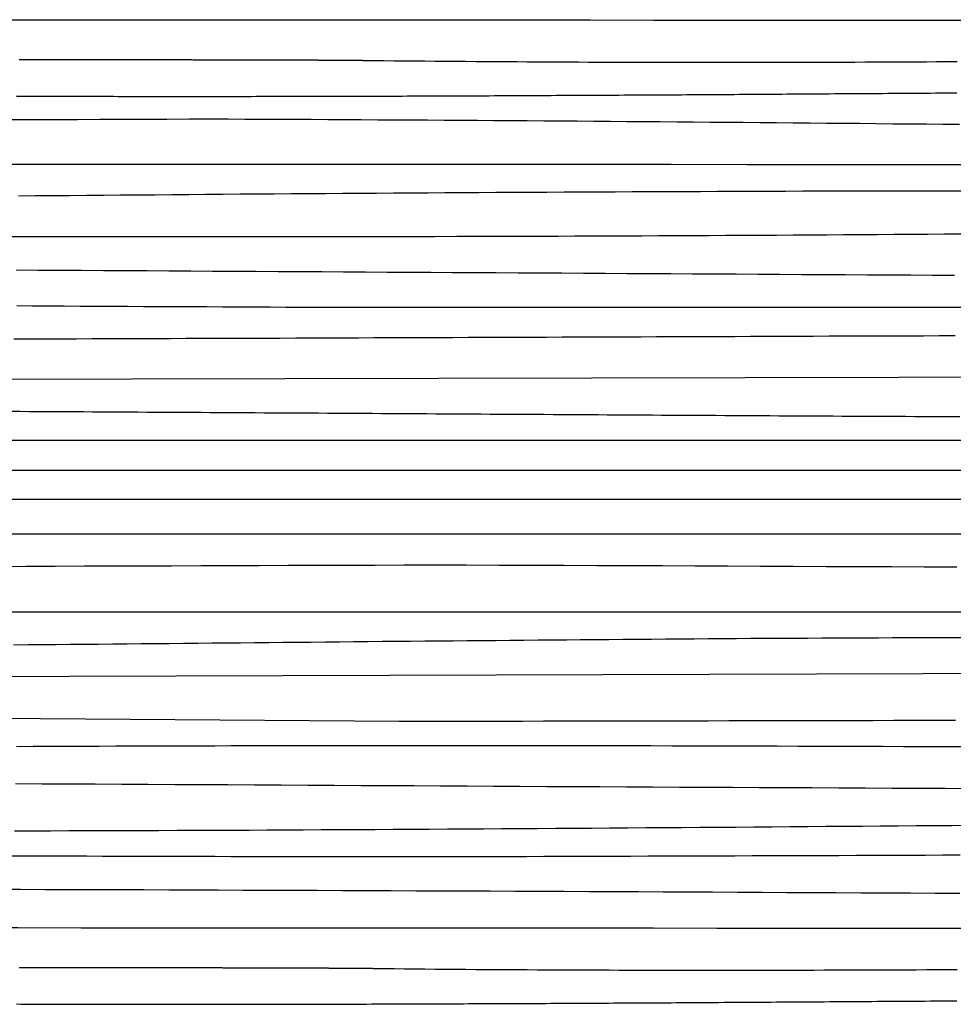
# Model space of a CAD drawing. Units: millimetres. Extents: x -133 to 1163, y -733 to -45.
# Drawn here: x 677 to 839, y -561 to -390 of the extents above; entities that cross this region are included whole.
import ezdxf

# ---------------------------------------------------------------- set-up
doc = ezdxf.new("R2010")
doc.units = ezdxf.units.MM
doc.layers.add('Vector Layer 1', color=7, linetype='Continuous', lineweight=30)

msp = doc.modelspace()

# ---------------------------------------------------------------- linework, layer by layer
at = {"layer": 'Vector Layer 1', "color": 18, "lineweight": 30, "true_color": 0x000000, "extrusion": (0, 0, -1)}
for points in [[(-450.95, -389.76), (-632.76, -389.76), (-632.76, -389.76), (-643.8, -389.76), (-654.83, -389.76), (-665.86, -389.76), (-676.9, -389.76), (-687.93, -389.77), (-698.96, -389.77), (-710, -389.77), (-721.03, -389.78), (-732.06, -389.78), (-743.1, -389.79), (-754.13, -389.8), (-765.16, -389.8), (-776.2, -389.81), (-787.23, -389.82), (-798.26, -389.82), (-809.29, -389.83), (-820.33, -389.84), (-831.36, -389.85), (-842.39, -389.86)], [(-675.66, -407.1), (-679.53, -407.08), (-683.41, -407.06), (-687.28, -407.05), (-691.16, -407.04), (-695.03, -407.02), (-698.9, -407.01), (-702.78, -406.99), (-706.65, -406.98), (-710.53, -406.97), (-710.53, -406.97), (-713.41, -406.98), (-716.3, -406.99), (-719.18, -407), (-722.06, -407.02), (-724.95, -407.03), (-727.83, -407.04), (-730.72, -407.06), (-733.6, -407.07), (-736.49, -407.09), (-739.37, -407.11), (-742.26, -407.12), (-745.14, -407.14), (-748.03, -407.16), (-750.91, -407.17), (-753.79, -407.19), (-756.68, -407.21), (-759.56, -407.23), (-762.45, -407.25), (-765.33, -407.27), (-768.22, -407.29), (-771.1, -407.31), (-773.99, -407.33), (-776.87, -407.36), (-779.76, -407.38), (-782.64, -407.4), (-785.52, -407.42), (-788.41, -407.45), (-791.29, -407.47), (-794.18, -407.49), (-797.06, -407.52), (-799.95, -407.54), (-802.83, -407.56), (-805.72, -407.59), (-808.6, -407.61), (-811.49, -407.64), (-814.37, -407.67), (-817.25, -407.69), (-820.14, -407.72), (-823.02, -407.74), (-825.91, -407.77), (-828.79, -407.8), (-831.68, -407.82), (-834.56, -407.85), (-837.45, -407.88), (-840.33, -407.9)], [(-671.78, -414.8), (-684.95, -414.8), (-698.12, -414.81), (-711.29, -414.82), (-724.46, -414.83), (-737.63, -414.83), (-750.8, -414.84), (-763.97, -414.85), (-777.14, -414.85), (-790.31, -414.85), (-803.48, -414.86), (-816.65, -414.86), (-829.82, -414.86), (-842.99, -414.87)], [(-676.73, -439.37), (-679.48, -439.39), (-682.23, -439.41), (-684.98, -439.42), (-687.73, -439.44), (-690.47, -439.45), (-693.22, -439.47), (-695.97, -439.48), (-698.72, -439.5), (-701.46, -439.51), (-704.21, -439.52), (-706.96, -439.54), (-709.71, -439.55), (-712.46, -439.56), (-715.2, -439.57), (-717.95, -439.59), (-720.7, -439.6), (-723.45, -439.61), (-726.2, -439.62), (-728.94, -439.63), (-731.69, -439.63), (-734.44, -439.64), (-737.19, -439.65), (-737.19, -439.65), (-741.69, -439.65), (-746.19, -439.65), (-750.69, -439.65), (-755.19, -439.65), (-759.69, -439.65), (-764.19, -439.65), (-768.69, -439.65), (-773.19, -439.65), (-777.69, -439.65), (-782.19, -439.66), (-786.69, -439.66), (-791.2, -439.66), (-795.7, -439.66), (-800.2, -439.66), (-804.7, -439.66), (-809.2, -439.66), (-813.7, -439.66), (-818.2, -439.66), (-822.7, -439.66), (-827.2, -439.66), (-831.7, -439.66), (-836.2, -439.66), (-840.7, -439.66)], [(-1163.36, -462.8), (55.84, -462.8)], [(55.84, -467.94), (-1163.36, -467.94)], [(-317.27, -478.95), (-551.67, -478.95), (-551.67, -478.95), (-865.68, -478.95)], [(-676.16, -498.22), (-678.62, -498.2), (-681.08, -498.18), (-683.55, -498.16), (-686.01, -498.14), (-688.47, -498.11), (-690.93, -498.09), (-693.39, -498.07), (-695.85, -498.05), (-698.31, -498.02), (-700.77, -498), (-703.23, -497.98), (-705.69, -497.95), (-708.15, -497.93), (-710.62, -497.91), (-713.08, -497.88), (-715.54, -497.86), (-718, -497.84), (-720.46, -497.81), (-722.92, -497.79), (-725.38, -497.76), (-727.84, -497.74), (-730.3, -497.72), (-732.76, -497.69), (-735.22, -497.67), (-737.68, -497.65), (-740.15, -497.62), (-742.61, -497.6), (-745.07, -497.58), (-747.53, -497.56), (-749.99, -497.53), (-752.45, -497.51), (-754.91, -497.49), (-757.37, -497.47), (-759.83, -497.45), (-762.29, -497.42), (-764.75, -497.4), (-767.22, -497.38), (-769.68, -497.36), (-772.14, -497.34), (-774.6, -497.32), (-777.06, -497.3), (-779.52, -497.28), (-781.98, -497.26), (-784.44, -497.24), (-786.9, -497.22), (-789.36, -497.2), (-791.83, -497.19), (-794.29, -497.17), (-796.75, -497.15), (-799.21, -497.14), (-801.67, -497.12), (-804.13, -497.1), (-806.59, -497.09), (-809.05, -497.08), (-811.51, -497.06), (-813.97, -497.05), (-816.44, -497.03), (-818.9, -497.02), (-821.36, -497.01), (-823.82, -497), (-826.28, -496.99), (-828.74, -496.98), (-831.2, -496.97), (-833.66, -496.96), (-836.12, -496.95), (-838.59, -496.94), (-841.05, -496.94)], [(-349.49, -504.06), (-556.11, -504.06), (-556.11, -504.06), (-852.54, -503.14)], [(-674.88, -534.83), (-677.67, -534.84), (-680.46, -534.85), (-683.24, -534.85), (-686.03, -534.86), (-688.82, -534.87), (-691.61, -534.88), (-694.39, -534.89), (-697.18, -534.89), (-699.97, -534.9), (-702.76, -534.91), (-705.54, -534.91), (-708.33, -534.92), (-711.12, -534.92), (-713.91, -534.93), (-716.7, -534.93), (-719.48, -534.94), (-722.27, -534.94), (-725.06, -534.95), (-727.85, -534.95), (-730.63, -534.95), (-733.42, -534.95), (-736.21, -534.95), (-739, -534.95), (-741.78, -534.95), (-744.57, -534.95), (-747.36, -534.95), (-750.15, -534.95), (-750.15, -534.95), (-753.16, -534.95), (-756.17, -534.94), (-759.18, -534.94), (-762.19, -534.93), (-765.2, -534.93), (-768.22, -534.92), (-771.23, -534.91), (-774.24, -534.91), (-777.25, -534.9), (-780.26, -534.89), (-783.27, -534.88), (-786.28, -534.87), (-789.29, -534.87), (-792.31, -534.86), (-795.32, -534.85), (-798.33, -534.84), (-801.34, -534.83), (-804.35, -534.81), (-807.36, -534.8), (-810.37, -534.79), (-813.38, -534.78), (-816.39, -534.77), (-819.41, -534.76), (-822.42, -534.75), (-825.43, -534.73), (-828.44, -534.72), (-831.45, -534.71), (-834.46, -534.7), (-837.47, -534.68), (-840.48, -534.67)], [(-450.95, -547.3), (-632.76, -547.3), (-632.76, -547.3), (-643.8, -547.3), (-654.83, -547.3), (-665.86, -547.3), (-676.9, -547.3), (-687.93, -547.31), (-698.96, -547.31), (-710, -547.32), (-721.03, -547.32), (-732.06, -547.33), (-743.1, -547.33), (-754.13, -547.34), (-765.16, -547.34), (-776.2, -547.35), (-787.23, -547.36), (-798.26, -547.37), (-809.29, -547.37), (-820.33, -547.38), (-831.36, -547.39), (-842.39, -547.4)]]:
    msp.add_lwpolyline(points, dxfattribs=at)
at = {"layer": 'Vector Layer 1', "color": 18, "lineweight": 30, "true_color": 0x000000}
for points in [[(677.15, -396.68), (677.43, -396.68), (677.7, -396.68), (677.98, -396.68), (678.25, -396.68), (678.53, -396.68), (678.81, -396.68), (679.08, -396.68), (679.36, -396.68), (679.63, -396.68), (679.9, -396.68), (680.18, -396.68), (680.45, -396.68), (680.72, -396.68), (681, -396.68), (681.27, -396.68), (681.54, -396.68), (681.81, -396.68), (682.08, -396.68), (682.35, -396.68), (682.62, -396.68), (682.89, -396.68), (683.16, -396.68), (683.43, -396.68), (683.7, -396.68), (683.96, -396.68), (684.23, -396.68), (684.5, -396.68), (684.77, -396.68), (685.03, -396.68), (685.3, -396.68), (685.56, -396.68), (685.83, -396.68), (686.09, -396.68), (686.36, -396.68), (686.62, -396.68), (686.88, -396.68), (687.15, -396.68), (687.41, -396.68), (687.67, -396.68), (687.93, -396.68), (688.19, -396.68), (688.45, -396.68), (688.71, -396.68), (688.97, -396.68), (689.23, -396.68), (689.49, -396.68), (689.75, -396.68), (690.01, -396.68), (690.27, -396.68), (690.52, -396.68), (690.78, -396.68), (691.04, -396.68), (691.29, -396.68), (691.55, -396.68), (691.8, -396.68), (692.06, -396.68), (692.31, -396.68), (692.56, -396.68), (692.82, -396.68), (693.07, -396.68), (693.32, -396.68), (693.57, -396.68), (693.82, -396.68), (694.08, -396.68), (694.33, -396.68), (694.58, -396.68), (694.82, -396.68), (695.07, -396.68), (695.32, -396.68), (695.57, -396.68), (695.82, -396.68), (696.06, -396.68), (696.31, -396.68), (696.56, -396.68), (696.8, -396.68), (697.05, -396.68), (697.29, -396.69), (697.54, -396.69), (697.78, -396.69), (698.02, -396.69), (698.27, -396.69), (698.51, -396.69), (698.75, -396.69), (698.99, -396.69), (699.23, -396.69), (699.47, -396.69), (699.71, -396.69), (699.95, -396.69), (700.19, -396.69), (700.43, -396.69), (700.66, -396.69), (700.9, -396.69), (701.14, -396.69), (701.37, -396.69), (701.61, -396.69), (701.85, -396.69), (702.08, -396.69), (702.31, -396.69), (702.55, -396.69), (702.78, -396.69), (703.01, -396.69), (703.25, -396.69), (703.48, -396.69), (703.71, -396.69), (703.94, -396.69), (704.17, -396.69), (704.4, -396.69), (704.63, -396.69), (704.86, -396.69), (705.08, -396.69), (705.31, -396.69), (705.54, -396.69), (705.76, -396.69), (705.99, -396.69), (706.22, -396.69), (706.44, -396.69), (706.66, -396.69), (706.89, -396.69), (707.11, -396.69), (707.33, -396.7), (707.56, -396.7), (707.78, -396.7), (708, -396.7), (708.22, -396.7), (708.44, -396.7), (708.66, -396.7), (708.88, -396.7), (709.1, -396.7), (709.31, -396.7), (709.53, -396.7), (709.75, -396.7), (709.96, -396.7), (710.18, -396.7), (710.39, -396.7), (710.61, -396.7), (710.82, -396.7), (711.03, -396.7), (711.25, -396.7), (711.46, -396.7), (711.67, -396.7), (711.88, -396.7), (712.09, -396.7), (712.3, -396.7), (712.51, -396.7), (712.72, -396.7), (712.93, -396.7), (713.14, -396.7), (713.34, -396.71), (713.55, -396.71), (713.75, -396.71), (713.96, -396.71), (714.16, -396.71), (714.37, -396.71), (714.57, -396.71), (714.78, -396.71), (714.98, -396.71), (715.18, -396.71), (715.38, -396.71), (715.58, -396.71), (715.78, -396.71), (715.98, -396.71), (716.18, -396.71), (716.38, -396.71), (716.57, -396.71), (716.77, -396.71), (716.97, -396.71), (717.16, -396.71), (717.36, -396.71), (717.55, -396.71), (717.75, -396.72), (717.94, -396.72), (718.13, -396.72), (718.33, -396.72), (718.52, -396.72), (718.71, -396.72), (718.9, -396.72), (719.09, -396.72), (719.28, -396.72), (719.47, -396.72), (719.65, -396.72), (719.84, -396.72), (720.03, -396.72), (720.21, -396.72), (720.4, -396.72), (720.58, -396.72), (720.77, -396.72), (720.95, -396.72), (721.13, -396.72), (721.32, -396.72), (721.5, -396.73), (721.68, -396.73), (721.86, -396.73), (722.04, -396.73), (722.22, -396.73), (722.39, -396.73), (722.57, -396.73), (722.75, -396.73), (722.93, -396.73), (723.1, -396.73), (723.28, -396.73), (723.45, -396.73), (723.63, -396.73), (723.8, -396.73), (723.97, -396.73), (724.14, -396.73), (724.31, -396.73), (724.48, -396.74), (724.65, -396.74), (724.82, -396.74), (724.99, -396.74), (725.16, -396.74), (725.33, -396.74), (725.49, -396.74), (725.66, -396.74), (725.83, -396.74), (725.99, -396.74), (726.15, -396.74), (726.32, -396.74), (726.48, -396.74), (726.64, -396.74), (726.8, -396.74), (726.96, -396.75), (727.12, -396.75), (727.28, -396.75), (727.44, -396.75), (727.6, -396.75), (727.76, -396.75), (727.91, -396.75), (728.07, -396.75), (728.22, -396.75), (728.38, -396.75), (728.53, -396.75), (728.69, -396.75), (728.84, -396.75), (728.99, -396.75), (729.14, -396.76), (729.29, -396.76), (729.44, -396.76), (729.59, -396.76), (729.74, -396.76), (729.88, -396.76), (730.03, -396.76), (730.18, -396.76), (730.32, -396.76), (730.47, -396.76), (730.61, -396.76), (730.76, -396.76), (730.9, -396.76), (731.04, -396.77), (731.18, -396.77), (731.32, -396.77), (731.46, -396.77), (731.6, -396.77), (731.74, -396.77), (731.88, -396.77), (732.01, -396.77), (732.15, -396.77), (732.28, -396.77), (732.42, -396.77), (732.55, -396.77), (732.69, -396.77), (732.82, -396.78), (732.95, -396.78), (733.08, -396.78), (733.21, -396.78), (733.34, -396.78), (733.47, -396.78), (733.6, -396.78), (733.72, -396.78), (733.85, -396.78), (733.98, -396.78), (734.1, -396.78), (734.23, -396.79), (734.35, -396.79), (734.47, -396.79), (734.6, -396.79), (734.72, -396.79), (734.84, -396.79), (734.96, -396.79), (735.08, -396.79), (735.19, -396.79), (735.31, -396.79), (735.43, -396.79), (735.55, -396.8), (735.66, -396.8), (735.78, -396.8), (735.89, -396.8), (736, -396.8), (736.11, -396.8), (736.23, -396.8), (736.34, -396.8), (736.45, -396.8), (736.56, -396.8), (736.66, -396.8), (736.77, -396.81), (736.88, -396.81), (736.98, -396.81), (737.09, -396.81), (737.19, -396.81), (737.3, -396.81), (737.4, -396.81), (737.5, -396.81), (737.61, -396.81), (737.71, -396.81), (737.81, -396.82), (737.9, -396.82), (738, -396.82), (738.1, -396.82), (738.2, -396.82), (738.29, -396.82), (738.39, -396.82), (738.48, -396.82), (738.58, -396.82), (738.67, -396.83), (738.67, -396.83), (740.45, -396.85), (742.22, -396.87), (744, -396.88), (745.77, -396.9), (747.55, -396.92), (749.33, -396.94), (751.1, -396.95), (752.88, -396.97), (754.66, -396.98), (756.43, -396.99), (758.21, -397.01), (759.98, -397.02), (761.76, -397.03), (763.54, -397.04), (765.31, -397.05), (767.09, -397.06), (768.87, -397.07), (770.64, -397.08), (772.42, -397.09), (774.2, -397.09), (775.97, -397.1), (777.75, -397.11), (779.53, -397.11), (781.3, -397.12), (783.08, -397.12), (784.86, -397.12), (786.63, -397.13), (788.41, -397.13), (790.19, -397.13), (791.96, -397.13), (793.74, -397.14), (795.52, -397.14), (797.29, -397.14), (799.07, -397.14), (800.85, -397.14), (802.62, -397.13), (804.4, -397.13), (806.18, -397.13), (807.95, -397.13), (809.73, -397.13), (811.51, -397.12), (813.28, -397.12), (815.06, -397.12), (816.84, -397.11), (818.61, -397.11), (820.39, -397.1), (822.17, -397.1), (823.94, -397.09), (825.72, -397.09), (827.5, -397.08), (829.27, -397.07), (831.05, -397.07), (832.83, -397.06), (834.61, -397.05), (836.38, -397.04), (838.16, -397.04), (839.94, -397.03)], [(676.68, -403.01), (677.44, -403.02), (678.2, -403.02), (678.96, -403.02), (679.72, -403.02), (680.48, -403.03), (681.25, -403.03), (682.01, -403.03), (682.77, -403.03), (683.54, -403.03), (684.3, -403.04), (685.07, -403.04), (685.84, -403.04), (686.6, -403.04), (687.37, -403.04), (688.14, -403.05), (688.91, -403.05), (689.68, -403.05), (690.45, -403.05), (691.22, -403.05), (692, -403.05), (692.77, -403.05), (693.54, -403.05), (694.32, -403.06), (695.09, -403.06), (695.87, -403.06), (696.65, -403.06), (697.43, -403.06), (698.2, -403.06), (698.98, -403.06), (699.76, -403.06), (700.54, -403.06), (701.33, -403.06), (702.11, -403.06), (702.89, -403.06), (703.68, -403.06), (703.68, -403.06), (704.53, -403.06), (705.38, -403.06), (706.23, -403.06), (707.09, -403.06), (707.94, -403.06), (708.8, -403.06), (709.66, -403.06), (710.51, -403.06), (711.37, -403.06), (712.23, -403.06), (713.09, -403.06), (713.95, -403.06), (714.81, -403.06), (715.67, -403.06), (716.54, -403.06), (717.4, -403.06), (718.26, -403.05), (719.13, -403.05), (719.99, -403.05), (720.86, -403.05), (721.73, -403.05), (722.6, -403.05), (723.46, -403.05), (724.33, -403.04), (725.2, -403.04), (726.07, -403.04), (726.94, -403.04), (727.82, -403.04), (728.69, -403.04), (729.56, -403.03), (730.44, -403.03), (731.31, -403.03), (732.19, -403.03), (733.06, -403.03), (733.94, -403.02), (734.82, -403.02), (735.69, -403.02), (736.57, -403.02), (737.45, -403.01), (738.33, -403.01), (739.21, -403.01), (740.09, -403.01), (740.97, -403), (741.86, -403), (742.74, -403), (743.62, -403), (744.51, -402.99), (745.39, -402.99), (746.28, -402.99), (747.16, -402.98), (748.05, -402.98), (748.94, -402.98), (749.82, -402.97), (750.71, -402.97), (751.6, -402.97), (752.49, -402.96), (753.38, -402.96), (754.27, -402.96), (755.16, -402.95), (756.05, -402.95), (756.95, -402.95), (757.84, -402.94), (758.73, -402.94), (759.63, -402.93), (760.52, -402.93), (761.41, -402.93), (762.31, -402.92), (763.21, -402.92), (764.1, -402.91), (765, -402.91), (765.9, -402.91), (766.79, -402.9), (767.69, -402.9), (768.59, -402.89), (769.49, -402.89), (770.39, -402.88), (771.29, -402.88), (772.19, -402.88), (773.09, -402.87), (774, -402.87), (774.9, -402.86), (775.8, -402.86), (776.71, -402.85), (777.61, -402.85), (778.51, -402.84), (779.42, -402.84), (780.32, -402.83), (781.23, -402.83), (782.13, -402.82), (783.04, -402.82), (783.95, -402.81), (784.86, -402.81), (785.76, -402.8), (786.67, -402.8), (787.58, -402.79), (788.49, -402.79), (789.4, -402.78), (790.31, -402.78), (791.22, -402.77), (792.13, -402.77), (793.04, -402.76), (793.95, -402.76), (794.86, -402.75), (795.77, -402.74), (796.69, -402.74), (797.6, -402.73), (798.51, -402.73), (799.43, -402.72), (800.34, -402.72), (801.25, -402.71), (802.17, -402.7), (803.08, -402.7), (804, -402.69), (804.92, -402.69), (805.83, -402.68), (806.75, -402.67), (807.66, -402.67), (808.58, -402.66), (809.5, -402.66), (810.42, -402.65), (811.33, -402.64), (812.25, -402.64), (813.17, -402.63), (814.09, -402.63), (815.01, -402.62), (815.93, -402.61), (816.85, -402.61), (817.77, -402.6), (818.69, -402.59), (819.61, -402.59), (820.53, -402.58), (821.45, -402.58), (822.37, -402.57), (823.29, -402.56), (824.22, -402.56), (825.14, -402.55), (826.06, -402.54), (826.98, -402.54), (827.9, -402.53), (828.83, -402.52), (829.75, -402.52), (830.67, -402.51), (831.6, -402.5), (832.52, -402.5), (833.45, -402.49), (834.37, -402.48), (835.3, -402.48), (836.22, -402.47), (837.15, -402.46), (838.07, -402.46), (839, -402.45), (839.92, -402.44)], [(677, -420.31), (679.96, -420.28), (682.92, -420.26), (685.88, -420.24), (688.84, -420.21), (691.8, -420.19), (694.76, -420.17), (697.73, -420.14), (700.69, -420.12), (703.65, -420.1), (706.61, -420.07), (709.57, -420.05), (712.53, -420.03), (715.49, -420), (718.45, -419.98), (721.41, -419.96), (724.37, -419.94), (727.33, -419.92), (730.29, -419.9), (733.25, -419.88), (736.21, -419.86), (739.17, -419.84), (742.13, -419.82), (745.09, -419.8), (748.05, -419.78), (751.01, -419.76), (753.97, -419.74), (756.93, -419.72), (759.89, -419.71), (762.85, -419.69), (765.81, -419.67), (768.76, -419.66), (771.72, -419.64), (774.68, -419.63), (777.64, -419.61), (780.6, -419.6), (783.56, -419.58), (786.52, -419.57), (789.48, -419.56), (792.43, -419.55), (795.39, -419.54), (798.35, -419.53), (801.31, -419.51), (804.27, -419.51), (807.23, -419.5), (810.18, -419.49), (813.14, -419.48), (816.1, -419.47), (819.06, -419.47), (822.01, -419.46), (824.97, -419.46), (827.93, -419.45), (830.88, -419.45), (833.84, -419.45), (836.8, -419.44), (836.8, -419.44), (843.21, -419.44)], [(675.44, -427.37), (679.33, -427.37), (683.21, -427.38), (687.09, -427.38), (690.98, -427.38), (694.86, -427.38), (698.74, -427.39), (702.63, -427.39), (706.51, -427.39), (710.39, -427.39), (714.28, -427.39), (718.16, -427.39), (722.04, -427.38), (725.93, -427.38), (729.81, -427.38), (733.69, -427.37), (737.58, -427.37), (741.46, -427.36), (745.34, -427.36), (749.23, -427.35), (753.11, -427.34), (753.11, -427.34), (756.03, -427.34), (758.95, -427.33), (761.87, -427.32), (764.79, -427.31), (767.71, -427.3), (770.63, -427.29), (773.55, -427.28), (776.47, -427.27), (779.38, -427.26), (782.3, -427.25), (785.22, -427.24), (788.14, -427.22), (791.06, -427.21), (793.98, -427.19), (796.9, -427.18), (799.82, -427.16), (802.74, -427.15), (805.66, -427.13), (808.58, -427.12), (811.49, -427.1), (814.41, -427.08), (817.33, -427.06), (820.25, -427.05), (823.17, -427.03), (826.09, -427.01), (829.01, -426.99), (831.93, -426.97), (834.85, -426.95), (837.77, -426.93), (840.68, -426.91)], [(676.63, -433.18), (680.42, -433.2), (684.2, -433.22), (687.99, -433.24), (691.78, -433.26), (695.57, -433.28), (699.35, -433.3), (703.14, -433.32), (706.93, -433.34), (710.71, -433.37), (714.5, -433.39), (718.29, -433.41), (722.08, -433.43), (725.86, -433.45), (729.65, -433.47), (733.44, -433.49), (737.23, -433.52), (741.01, -433.54), (744.8, -433.56), (748.59, -433.58), (752.37, -433.6), (756.16, -433.62), (759.95, -433.65), (763.74, -433.67), (767.52, -433.69), (771.31, -433.71), (775.1, -433.73), (778.89, -433.76), (782.67, -433.78), (786.46, -433.8), (790.25, -433.82), (794.03, -433.84), (797.82, -433.86), (801.61, -433.88), (805.4, -433.9), (809.18, -433.92), (812.97, -433.95), (816.76, -433.97), (820.55, -433.99), (824.33, -434.01), (828.12, -434.03), (831.91, -434.05), (835.69, -434.06), (839.48, -434.08)], [(676.23, -445.15), (678.95, -445.14), (681.67, -445.13), (684.39, -445.12), (687.11, -445.11), (689.83, -445.1), (692.55, -445.09), (695.26, -445.08), (697.98, -445.07), (700.7, -445.06), (703.42, -445.05), (706.14, -445.04), (708.86, -445.03), (711.58, -445.02), (714.3, -445.01), (717.02, -445.01), (719.74, -445), (722.46, -444.99), (725.18, -444.98), (727.9, -444.97), (730.62, -444.96), (733.33, -444.95), (736.05, -444.94), (738.77, -444.93), (741.49, -444.92), (744.21, -444.91), (746.93, -444.9), (749.65, -444.89), (752.38, -444.88), (755.1, -444.87), (757.82, -444.86), (760.54, -444.85), (763.26, -444.84), (765.98, -444.83), (768.7, -444.82), (771.42, -444.81), (774.15, -444.8), (776.87, -444.79), (779.59, -444.78), (782.31, -444.77), (785.04, -444.76), (787.76, -444.75), (790.48, -444.74), (793.21, -444.73), (795.93, -444.72), (798.66, -444.71), (801.38, -444.7), (804.11, -444.69), (806.83, -444.68), (809.56, -444.67), (812.29, -444.66), (815.01, -444.65), (817.74, -444.64), (820.47, -444.64), (823.2, -444.63), (825.93, -444.62), (828.66, -444.61), (831.39, -444.6), (834.12, -444.59), (836.85, -444.58), (839.58, -444.57)], [(511.53, -451.94), (516.15, -451.96), (520.76, -451.98), (525.38, -452), (530, -452.03), (534.61, -452.05), (539.23, -452.07), (543.84, -452.09), (548.46, -452.11), (553.07, -452.13), (557.69, -452.16), (562.3, -452.18), (566.92, -452.2), (571.53, -452.21), (576.15, -452.23), (580.76, -452.25), (585.38, -452.27), (589.99, -452.29), (589.99, -452.29), (909.75, -451.62)], [(675.71, -457.71), (677.29, -457.71), (678.86, -457.72), (680.43, -457.73), (682.01, -457.74), (683.58, -457.75), (685.15, -457.76), (686.73, -457.76), (688.3, -457.77), (689.87, -457.78), (691.44, -457.79), (693.01, -457.8), (694.58, -457.81), (696.15, -457.81), (697.73, -457.82), (699.3, -457.83), (700.87, -457.84), (702.44, -457.85), (704.01, -457.86), (705.58, -457.87), (707.15, -457.88), (708.71, -457.88), (710.28, -457.89), (711.85, -457.9), (713.42, -457.91), (714.99, -457.92), (716.56, -457.93), (718.13, -457.94), (719.69, -457.95), (721.26, -457.96), (722.83, -457.96), (724.4, -457.97), (725.97, -457.98), (727.53, -457.99), (729.1, -458), (730.67, -458.01), (732.24, -458.02), (733.8, -458.03), (735.37, -458.04), (736.94, -458.05), (738.5, -458.06), (740.07, -458.07), (741.64, -458.07), (743.2, -458.08), (744.77, -458.09), (746.34, -458.1), (747.9, -458.11), (749.47, -458.12), (751.03, -458.13), (752.6, -458.14), (754.17, -458.15), (755.73, -458.16), (757.3, -458.17), (758.87, -458.18), (760.43, -458.19), (762, -458.19), (763.56, -458.2), (765.13, -458.21), (766.7, -458.22), (768.26, -458.23), (769.83, -458.24), (771.39, -458.25), (772.96, -458.26), (774.53, -458.27), (776.09, -458.28), (777.66, -458.29), (779.23, -458.3), (780.79, -458.3), (782.36, -458.31), (783.93, -458.32), (785.49, -458.33), (787.06, -458.34), (788.63, -458.35), (790.19, -458.36), (791.76, -458.37), (793.33, -458.38), (794.89, -458.39), (796.46, -458.39), (798.03, -458.4), (799.6, -458.41), (801.16, -458.42), (802.73, -458.43), (804.3, -458.44), (805.87, -458.45), (807.44, -458.46), (809.01, -458.47), (810.57, -458.47), (812.14, -458.48), (813.71, -458.49), (815.28, -458.5), (816.85, -458.51), (818.42, -458.52), (819.99, -458.53), (821.56, -458.53), (823.13, -458.54), (824.7, -458.55), (826.27, -458.56), (827.84, -458.57), (829.41, -458.58), (830.98, -458.58), (832.55, -458.59), (834.13, -458.6), (835.7, -458.61), (837.27, -458.62), (838.84, -458.62), (840.42, -458.63)], [(278.76, -472.96), (951.22, -472.96), (951.22, -472.96), (961.32, -472.94), (971.43, -472.93), (981.53, -472.91), (991.64, -472.9), (1001.74, -472.88), (1011.85, -472.87), (1021.95, -472.85), (1032.05, -472.84), (1042.16, -472.82), (1052.26, -472.81), (1062.36, -472.79), (1072.46, -472.78), (1082.57, -472.76), (1092.67, -472.75), (1102.77, -472.73), (1112.87, -472.72), (1122.97, -472.7), (1133.07, -472.69), (1143.16, -472.67), (1153.26, -472.66), (1163.36, -472.64)], [(673.32, -484.61), (678.37, -484.59), (683.42, -484.57), (688.47, -484.55), (693.51, -484.53), (698.56, -484.51), (703.61, -484.5), (708.66, -484.48), (713.7, -484.46), (718.75, -484.44), (723.8, -484.43), (728.85, -484.41), (733.89, -484.4), (738.94, -484.38), (743.99, -484.37), (749.04, -484.35), (749.04, -484.35), (754.72, -484.37), (760.4, -484.39), (766.07, -484.41), (771.75, -484.43), (777.43, -484.45), (783.11, -484.47), (788.79, -484.49), (794.47, -484.51), (800.15, -484.54), (805.83, -484.56), (811.51, -484.58), (817.19, -484.61), (822.86, -484.63), (828.54, -484.66), (834.22, -484.68), (839.9, -484.7)], [(635.73, -492.5), (892.71, -492.5)], [(602.96, -510.46), (743.11, -511.46), (743.11, -511.46), (746.69, -511.46), (750.27, -511.46), (753.84, -511.46), (757.42, -511.45), (761, -511.45), (764.57, -511.45), (768.15, -511.44), (771.73, -511.44), (775.3, -511.43), (778.88, -511.43), (782.46, -511.42), (786.03, -511.41), (789.61, -511.41), (793.19, -511.4), (796.76, -511.39), (800.34, -511.38), (803.92, -511.38), (807.49, -511.37), (811.07, -511.36), (814.65, -511.35), (818.22, -511.34), (821.8, -511.33), (825.38, -511.33), (828.95, -511.32), (832.53, -511.31), (836.11, -511.3), (839.68, -511.29)], [(676.69, -515.86), (679.56, -515.84), (682.43, -515.83), (685.29, -515.82), (688.16, -515.81), (691.03, -515.8), (693.9, -515.78), (696.76, -515.77), (699.63, -515.76), (702.5, -515.76), (705.36, -515.75), (708.23, -515.74), (711.1, -515.73), (713.96, -515.72), (716.83, -515.72), (719.7, -515.71), (722.57, -515.71), (725.43, -515.7), (728.3, -515.7), (728.3, -515.7), (731.96, -515.7), (735.61, -515.69), (739.26, -515.69), (742.92, -515.69), (746.57, -515.69), (750.23, -515.69), (753.88, -515.69), (757.54, -515.69), (761.19, -515.69), (764.84, -515.69), (768.5, -515.7), (772.15, -515.7), (775.81, -515.71), (779.46, -515.71), (783.12, -515.72), (786.77, -515.72), (790.43, -515.73), (794.08, -515.74), (797.74, -515.75), (801.39, -515.76), (805.04, -515.77), (808.7, -515.78), (812.35, -515.79), (816.01, -515.8), (819.66, -515.81), (823.32, -515.82), (826.97, -515.84), (830.63, -515.85), (834.28, -515.86), (837.94, -515.88), (841.59, -515.89)], [(676.51, -522.29), (681.12, -522.32), (685.73, -522.34), (690.34, -522.37), (694.95, -522.39), (699.56, -522.42), (704.17, -522.44), (708.78, -522.47), (713.39, -522.49), (718, -522.52), (722.61, -522.54), (727.22, -522.57), (731.83, -522.59), (736.44, -522.62), (741.05, -522.64), (745.66, -522.66), (750.27, -522.69), (754.88, -522.71), (759.49, -522.74), (764.1, -522.76), (768.71, -522.79), (773.32, -522.81), (777.93, -522.83), (782.54, -522.86), (787.15, -522.88), (791.76, -522.9), (796.37, -522.93), (800.98, -522.95), (805.59, -522.97), (810.2, -522.99), (814.81, -523.01), (819.42, -523.04), (824.03, -523.06), (828.64, -523.08), (833.25, -523.1), (837.86, -523.12), (842.47, -523.14)], [(676.35, -530.49), (679.48, -530.48), (682.61, -530.48), (685.74, -530.47), (688.87, -530.46), (692, -530.45), (695.13, -530.44), (698.26, -530.43), (701.39, -530.42), (704.52, -530.41), (707.65, -530.4), (710.78, -530.38), (713.91, -530.37), (717.04, -530.36), (720.17, -530.34), (723.3, -530.33), (726.43, -530.31), (729.56, -530.3), (732.69, -530.28), (735.82, -530.27), (738.95, -530.25), (742.08, -530.23), (745.21, -530.22), (748.34, -530.2), (751.47, -530.18), (754.6, -530.16), (757.73, -530.14), (760.86, -530.12), (763.99, -530.1), (767.12, -530.08), (770.25, -530.06), (773.38, -530.04), (776.51, -530.02), (779.64, -530), (782.77, -529.98), (785.9, -529.95), (789.03, -529.93), (792.16, -529.91), (795.29, -529.89), (798.42, -529.86), (801.55, -529.84), (804.68, -529.82), (807.81, -529.79), (810.94, -529.77), (814.07, -529.75), (817.2, -529.72), (820.33, -529.7), (823.46, -529.67), (826.59, -529.65), (829.72, -529.62), (832.85, -529.6), (835.98, -529.57), (839.11, -529.55), (842.24, -529.52)], [(673.06, -540.64), (677.36, -540.65), (681.65, -540.66), (685.94, -540.68), (690.23, -540.69), (694.52, -540.7), (698.81, -540.71), (703.1, -540.73), (707.39, -540.74), (711.69, -540.76), (715.98, -540.77), (720.27, -540.79), (724.56, -540.8), (728.85, -540.82), (733.14, -540.83), (737.43, -540.85), (741.72, -540.87), (746.02, -540.89), (750.31, -540.9), (754.6, -540.92), (758.89, -540.94), (763.18, -540.96), (767.47, -540.98), (771.76, -541), (776.06, -541.02), (780.35, -541.03), (784.64, -541.05), (788.93, -541.07), (793.22, -541.09), (797.51, -541.11), (801.8, -541.14), (806.09, -541.16), (810.39, -541.18), (814.68, -541.2), (818.97, -541.22), (823.26, -541.24), (827.55, -541.26), (831.84, -541.28), (836.13, -541.3), (840.42, -541.32)], [(677.15, -554.22), (677.43, -554.22), (677.7, -554.22), (677.98, -554.22), (678.25, -554.22), (678.53, -554.22), (678.81, -554.22), (679.08, -554.22), (679.36, -554.22), (679.63, -554.22), (679.9, -554.22), (680.18, -554.22), (680.45, -554.22), (680.72, -554.22), (681, -554.22), (681.27, -554.22), (681.54, -554.22), (681.81, -554.22), (682.08, -554.22), (682.35, -554.22), (682.62, -554.22), (682.89, -554.22), (683.16, -554.22), (683.43, -554.22), (683.7, -554.22), (683.96, -554.22), (684.23, -554.22), (684.5, -554.22), (684.77, -554.22), (685.03, -554.22), (685.3, -554.22), (685.56, -554.22), (685.83, -554.22), (686.09, -554.22), (686.36, -554.22), (686.62, -554.22), (686.88, -554.22), (687.15, -554.22), (687.41, -554.22), (687.67, -554.22), (687.93, -554.22), (688.19, -554.22), (688.45, -554.22), (688.71, -554.22), (688.97, -554.22), (689.23, -554.22), (689.49, -554.22), (689.75, -554.22), (690.01, -554.22), (690.27, -554.22), (690.52, -554.22), (690.78, -554.22), (691.04, -554.22), (691.29, -554.22), (691.55, -554.22), (691.8, -554.22), (692.06, -554.22), (692.31, -554.22), (692.56, -554.22), (692.82, -554.22), (693.07, -554.22), (693.32, -554.22), (693.57, -554.22), (693.82, -554.22), (694.08, -554.22), (694.33, -554.22), (694.58, -554.22), (694.82, -554.22), (695.07, -554.23), (695.32, -554.23), (695.57, -554.23), (695.82, -554.23), (696.06, -554.23), (696.31, -554.23), (696.56, -554.23), (696.8, -554.23), (697.05, -554.23), (697.29, -554.23), (697.54, -554.23), (697.78, -554.23), (698.02, -554.23), (698.27, -554.23), (698.51, -554.23), (698.75, -554.23), (698.99, -554.23), (699.23, -554.23), (699.47, -554.23), (699.71, -554.23), (699.95, -554.23), (700.19, -554.23), (700.43, -554.23), (700.66, -554.23), (700.9, -554.23), (701.14, -554.23), (701.37, -554.23), (701.61, -554.23), (701.85, -554.23), (702.08, -554.23), (702.31, -554.23), (702.55, -554.23), (702.78, -554.23), (703.01, -554.23), (703.25, -554.23), (703.48, -554.23), (703.71, -554.23), (703.94, -554.23), (704.17, -554.23), (704.4, -554.23), (704.63, -554.23), (704.86, -554.23), (705.08, -554.23), (705.31, -554.23), (705.54, -554.23), (705.76, -554.23), (705.99, -554.23), (706.22, -554.24), (706.44, -554.24), (706.66, -554.24), (706.89, -554.24), (707.11, -554.24), (707.33, -554.24), (707.56, -554.24), (707.78, -554.24), (708, -554.24), (708.22, -554.24), (708.44, -554.24), (708.66, -554.24), (708.88, -554.24), (709.1, -554.24), (709.31, -554.24), (709.53, -554.24), (709.75, -554.24), (709.96, -554.24), (710.18, -554.24), (710.39, -554.24), (710.61, -554.24), (710.82, -554.24), (711.03, -554.24), (711.25, -554.24), (711.46, -554.24), (711.67, -554.24), (711.88, -554.24), (712.09, -554.24), (712.3, -554.24), (712.51, -554.25), (712.72, -554.25), (712.93, -554.25), (713.14, -554.25), (713.34, -554.25), (713.55, -554.25), (713.75, -554.25), (713.96, -554.25), (714.16, -554.25), (714.37, -554.25), (714.57, -554.25), (714.78, -554.25), (714.98, -554.25), (715.18, -554.25), (715.38, -554.25), (715.58, -554.25), (715.78, -554.25), (715.98, -554.25), (716.18, -554.25), (716.38, -554.25), (716.57, -554.25), (716.77, -554.25), (716.97, -554.25), (717.16, -554.25), (717.36, -554.26), (717.55, -554.26), (717.75, -554.26), (717.94, -554.26), (718.13, -554.26), (718.33, -554.26), (718.52, -554.26), (718.71, -554.26), (718.9, -554.26), (719.09, -554.26), (719.28, -554.26), (719.47, -554.26), (719.65, -554.26), (719.84, -554.26), (720.03, -554.26), (720.21, -554.26), (720.4, -554.26), (720.58, -554.26), (720.77, -554.26), (720.95, -554.27), (721.13, -554.27), (721.32, -554.27), (721.5, -554.27), (721.68, -554.27), (721.86, -554.27), (722.04, -554.27), (722.22, -554.27), (722.39, -554.27), (722.57, -554.27), (722.75, -554.27), (722.93, -554.27), (723.1, -554.27), (723.28, -554.27), (723.45, -554.27), (723.63, -554.27), (723.8, -554.27), (723.97, -554.27), (724.14, -554.28), (724.31, -554.28), (724.48, -554.28), (724.65, -554.28), (724.82, -554.28), (724.99, -554.28), (725.16, -554.28), (725.33, -554.28), (725.49, -554.28), (725.66, -554.28), (725.83, -554.28), (725.99, -554.28), (726.15, -554.28), (726.32, -554.28), (726.48, -554.28), (726.64, -554.29), (726.8, -554.29), (726.96, -554.29), (727.12, -554.29), (727.28, -554.29), (727.44, -554.29), (727.6, -554.29), (727.76, -554.29), (727.91, -554.29), (728.07, -554.29), (728.22, -554.29), (728.38, -554.29), (728.53, -554.29), (728.69, -554.29), (728.84, -554.3), (728.99, -554.3), (729.14, -554.3), (729.29, -554.3), (729.44, -554.3), (729.59, -554.3), (729.74, -554.3), (729.88, -554.3), (730.03, -554.3), (730.18, -554.3), (730.32, -554.3), (730.47, -554.3), (730.61, -554.3), (730.76, -554.3), (730.9, -554.31), (731.04, -554.31), (731.18, -554.31), (731.32, -554.31), (731.46, -554.31), (731.6, -554.31), (731.74, -554.31), (731.88, -554.31), (732.01, -554.31), (732.15, -554.31), (732.28, -554.31), (732.42, -554.31), (732.55, -554.32), (732.69, -554.32), (732.82, -554.32), (732.95, -554.32), (733.08, -554.32), (733.21, -554.32), (733.34, -554.32), (733.47, -554.32), (733.6, -554.32), (733.72, -554.32), (733.85, -554.32), (733.98, -554.32), (734.1, -554.33), (734.23, -554.33), (734.35, -554.33), (734.47, -554.33), (734.6, -554.33), (734.72, -554.33), (734.84, -554.33), (734.96, -554.33), (735.08, -554.33), (735.19, -554.33), (735.31, -554.33), (735.43, -554.34), (735.55, -554.34), (735.66, -554.34), (735.78, -554.34), (735.89, -554.34), (736, -554.34), (736.11, -554.34), (736.23, -554.34), (736.34, -554.34), (736.45, -554.34), (736.56, -554.35), (736.66, -554.35), (736.77, -554.35), (736.88, -554.35), (736.98, -554.35), (737.09, -554.35), (737.19, -554.35), (737.3, -554.35), (737.4, -554.35), (737.5, -554.35), (737.61, -554.36), (737.71, -554.36), (737.81, -554.36), (737.9, -554.36), (738, -554.36), (738.1, -554.36), (738.2, -554.36), (738.29, -554.36), (738.39, -554.36), (738.48, -554.36), (738.58, -554.37), (738.67, -554.37), (738.67, -554.37), (740.45, -554.39), (742.22, -554.41), (744, -554.43), (745.77, -554.44), (747.55, -554.46), (749.33, -554.48), (751.1, -554.49), (752.88, -554.51), (754.66, -554.52), (756.43, -554.54), (758.21, -554.55), (759.98, -554.56), (761.76, -554.57), (763.54, -554.58), (765.31, -554.59), (767.09, -554.6), (768.87, -554.61), (770.64, -554.62), (772.42, -554.63), (774.2, -554.63), (775.97, -554.64), (777.75, -554.65), (779.53, -554.65), (781.3, -554.66), (783.08, -554.66), (784.86, -554.67), (786.63, -554.67), (788.41, -554.67), (790.19, -554.67), (791.96, -554.68), (793.74, -554.68), (795.52, -554.68), (797.29, -554.68), (799.07, -554.68), (800.85, -554.68), (802.62, -554.68), (804.4, -554.67), (806.18, -554.67), (807.95, -554.67), (809.73, -554.67), (811.51, -554.66), (813.28, -554.66), (815.06, -554.66), (816.84, -554.65), (818.61, -554.65), (820.39, -554.64), (822.17, -554.64), (823.94, -554.63), (825.72, -554.63), (827.5, -554.62), (829.27, -554.61), (831.05, -554.61), (832.83, -554.6), (834.61, -554.59), (836.38, -554.59), (838.16, -554.58), (839.94, -554.57)], [(676.68, -560.55), (677.44, -560.56), (678.2, -560.56), (678.96, -560.56), (679.72, -560.56), (680.48, -560.57), (681.25, -560.57), (682.01, -560.57), (682.77, -560.57), (683.54, -560.58), (684.3, -560.58), (685.07, -560.58), (685.84, -560.58), (686.6, -560.58), (687.37, -560.58), (688.14, -560.59), (688.91, -560.59), (689.68, -560.59), (690.45, -560.59), (691.22, -560.59), (692, -560.59), (692.77, -560.59), (693.54, -560.6), (694.32, -560.6), (695.09, -560.6), (695.87, -560.6), (696.65, -560.6), (697.43, -560.6), (698.2, -560.6), (698.98, -560.6), (699.76, -560.6), (700.54, -560.6), (701.33, -560.6), (702.11, -560.6), (702.89, -560.6), (703.68, -560.6), (703.68, -560.6), (704.53, -560.6), (705.38, -560.6), (706.23, -560.6), (707.09, -560.6), (707.94, -560.6), (708.8, -560.6), (709.66, -560.6), (710.51, -560.6), (711.37, -560.6), (712.23, -560.6), (713.09, -560.6), (713.95, -560.6), (714.81, -560.6), (715.67, -560.6), (716.54, -560.6), (717.4, -560.6), (718.26, -560.6), (719.13, -560.59), (719.99, -560.59), (720.86, -560.59), (721.73, -560.59), (722.6, -560.59), (723.46, -560.59), (724.33, -560.59), (725.2, -560.58), (726.07, -560.58), (726.94, -560.58), (727.82, -560.58), (728.69, -560.58), (729.56, -560.58), (730.44, -560.57), (731.31, -560.57), (732.19, -560.57), (733.06, -560.57), (733.94, -560.57), (734.82, -560.56), (735.69, -560.56), (736.57, -560.56), (737.45, -560.56), (738.33, -560.55), (739.21, -560.55), (740.09, -560.55), (740.97, -560.55), (741.86, -560.54), (742.74, -560.54), (743.62, -560.54), (744.51, -560.53), (745.39, -560.53), (746.28, -560.53), (747.16, -560.52), (748.05, -560.52), (748.94, -560.52), (749.82, -560.52), (750.71, -560.51), (751.6, -560.51), (752.49, -560.51), (753.38, -560.5), (754.27, -560.5), (755.16, -560.49), (756.05, -560.49), (756.95, -560.49), (757.84, -560.48), (758.73, -560.48), (759.63, -560.48), (760.52, -560.47), (761.41, -560.47), (762.31, -560.46), (763.21, -560.46), (764.1, -560.46), (765, -560.45), (765.9, -560.45), (766.79, -560.44), (767.69, -560.44), (768.59, -560.44), (769.49, -560.43), (770.39, -560.43), (771.29, -560.42), (772.19, -560.42), (773.09, -560.41), (774, -560.41), (774.9, -560.4), (775.8, -560.4), (776.71, -560.39), (777.61, -560.39), (778.51, -560.38), (779.42, -560.38), (780.32, -560.37), (781.23, -560.37), (782.13, -560.36), (783.04, -560.36), (783.95, -560.35), (784.86, -560.35), (785.76, -560.34), (786.67, -560.34), (787.58, -560.33), (788.49, -560.33), (789.4, -560.32), (790.31, -560.32), (791.22, -560.31), (792.13, -560.31), (793.04, -560.3), (793.95, -560.3), (794.86, -560.29), (795.77, -560.29), (796.69, -560.28), (797.6, -560.27), (798.51, -560.27), (799.43, -560.26), (800.34, -560.26), (801.25, -560.25), (802.17, -560.25), (803.08, -560.24), (804, -560.23), (804.92, -560.23), (805.83, -560.22), (806.75, -560.22), (807.66, -560.21), (808.58, -560.2), (809.5, -560.2), (810.42, -560.19), (811.33, -560.19), (812.25, -560.18), (813.17, -560.17), (814.09, -560.17), (815.01, -560.16), (815.93, -560.16), (816.85, -560.15), (817.77, -560.14), (818.69, -560.14), (819.61, -560.13), (820.53, -560.12), (821.45, -560.12), (822.37, -560.11), (823.29, -560.1), (824.22, -560.1), (825.14, -560.09), (826.06, -560.08), (826.98, -560.08), (827.9, -560.07), (828.83, -560.07), (829.75, -560.06), (830.67, -560.05), (831.6, -560.05), (832.52, -560.04), (833.45, -560.03), (834.37, -560.03), (835.3, -560.02), (836.22, -560.01), (837.15, -560), (838.07, -560), (839, -559.99), (839.92, -559.98)]]:
    msp.add_lwpolyline(points, dxfattribs=at)

doc.saveas('drawing.dxf')
